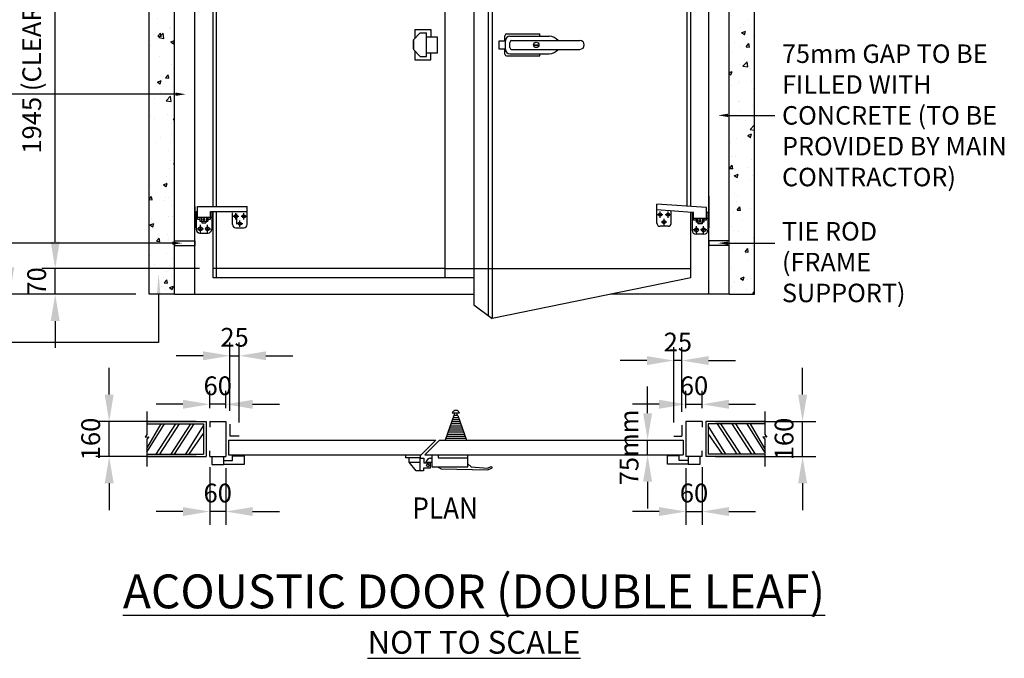
# Model space of a CAD drawing. Units: millimetres. Extents: x 235408 to 3632183, y -2812 to 3245662.
# Drawn here: x 262386 to 267901, y 18420 to 21995 of the extents above; entities that cross this region are included whole.
import ezdxf
from ezdxf.enums import TextEntityAlignment as Align

# ---------------------------------------------------------------- set-up
doc = ezdxf.new("R2010")
doc.units = ezdxf.units.MM
doc.header["$LTSCALE"] = 500
doc.header["$MEASUREMENT"] = 0
doc.layers.get('DEFPOINTS').update_dxf_attribs({"color": 8})
doc.styles.add('romans', font='romans.shx', dxfattribs={"width": 0.85})
doc.dimstyles.new('DIM1', dxfattribs={"dimscale": 75, "dimtxt": 2, "dimasz": 2, "dimexe": 1, "dimexo": 1, "dimgap": 1, "dimtad": 1, "dimdec": 0, "dimtxsty": 'romans', "dimcen": 2.5, "dimclrd": 8, "dimclre": 8, "dimclrt": 7, "dimadec": 0, "dimazin": 0, "dimtfac": 1, "dimtdec": 0, "dimtmove": 0, "dimatfit": 3, "dimfxl": 1, "dimarcsym": 0})

# ---------------------------------------------------------------- blocks, each defined once
blk = doc.blocks.new('*D86')
at = {"color": 8, "lineweight": -2}
for p, q in [((266117.4, 19483.6), (266117.4, 19166.3)), ((266207.9, 19490.5), (266207.9, 19166.3)), ((265967.4, 19241.3), (265817.4, 19241.3)), ((266117.4, 19241.3), (266207.9, 19241.3)), ((266357.9, 19241.3), (266507.9, 19241.3))]:
    blk.add_line(p, q, dxfattribs=at)
at = {"color": 8}
for points in [[(265967.4, 19266.3), (265967.4, 19216.3), (266117.4, 19241.3)], [(266357.9, 19266.3), (266357.9, 19216.3), (266207.9, 19241.3)]]:
    blk.add_solid(points, dxfattribs=at)
at = {"layer": 'DEFPOINTS', "color": 0}
for p in [(266117.4, 19558.6), (266207.9, 19565.5), (266207.9, 19241.3)]:
    blk.add_point(p, dxfattribs=at)
at = {"color": 7, "insert": (266162.6, 19331.3), "char_height": 105, "attachment_point": 5, "style": 'romans'}
blk.add_mtext('60', dxfattribs=at)
blk = doc.blocks.new('*D87')
at = {"color": 8, "lineweight": -2}
for p, q in [((266117.4, 19820.8), (266117.4, 19916.9)), ((266207.9, 19820.8), (266207.9, 19916.9)), ((265967.4, 19841.9), (265817.4, 19841.9)), ((266117.4, 19841.9), (266207.9, 19841.9)), ((266357.9, 19841.9), (266507.9, 19841.9))]:
    blk.add_line(p, q, dxfattribs=at)
at = {"color": 8}
for points in [[(265967.4, 19866.9), (265967.4, 19816.9), (266117.4, 19841.9)], [(266357.9, 19866.9), (266357.9, 19816.9), (266207.9, 19841.9)]]:
    blk.add_solid(points, dxfattribs=at)
at = {"layer": 'DEFPOINTS', "color": 0}
for p in [(266207.9, 19841.9), (266117.4, 19745.8), (266207.9, 19745.8)]:
    blk.add_point(p, dxfattribs=at)
at = {"color": 7, "insert": (266162.6, 19931.9), "char_height": 105, "attachment_point": 5, "style": 'romans'}
blk.add_mtext('60', dxfattribs=at)
blk = doc.blocks.new('*D88')
at = {"color": 8, "lineweight": -2}
for p, q in [((262329.7, 23432.4), (262329.7, 20607.8)), ((263036.6, 20457.8), (262254.7, 20457.8))]:
    blk.add_line(p, q, dxfattribs=at)
at = {"color": 8}
for points in [[(262304.7, 23432.4), (262354.7, 23432.4), (262329.7, 23582.4)], [(262304.7, 20607.8), (262354.7, 20607.8), (262329.7, 20457.8)]]:
    blk.add_solid(points, dxfattribs=at)
at = {"layer": 'DEFPOINTS', "color": 0}
for p in [(262329.7, 23582.4), (262329.7, 20457.8), (263111.6, 20457.8)]:
    blk.add_point(p, dxfattribs=at)
at = {"color": 7, "insert": (262239.7, 21974.5), "char_height": 105, "attachment_point": 5, "rotation": 90, "style": 'romans'}
blk.add_mtext('2100 HEIGHT OF DOOR', dxfattribs=at)
blk = doc.blocks.new('*D89')
at = {"color": 8, "lineweight": -2}
for p, q in [((263412.9, 23428.1), (262509.4, 23428.1)), ((262584.4, 20751.8), (262584.4, 23278.1)), ((263393.5, 20601.8), (262509.4, 20601.8))]:
    blk.add_line(p, q, dxfattribs=at)
at = {"color": 8}
for points in [[(262559.4, 23278.1), (262609.4, 23278.1), (262584.4, 23428.1)], [(262559.4, 20751.8), (262609.4, 20751.8), (262584.4, 20601.8)]]:
    blk.add_solid(points, dxfattribs=at)
at = {"layer": 'DEFPOINTS', "color": 0}
for p in [(262584.4, 23428.1), (263487.9, 23428.1), (263468.5, 20601.8)]:
    blk.add_point(p, dxfattribs=at)
at = {"color": 7, "insert": (262466.9, 22015), "char_height": 105, "attachment_point": 5, "rotation": 90, "style": 'romans'}
blk.add_mtext('1945 (CLEAR OPENING)', dxfattribs=at)
blk = doc.blocks.new('*D68')
at = {"color": 8, "lineweight": -2}
for p, q in [((262584.4, 20751.8), (262584.4, 20901.8)), ((263393.5, 20601.8), (262509.4, 20601.8)), ((262584.4, 20457.8), (262584.4, 20601.8)), ((263036.6, 20457.8), (262509.4, 20457.8)), ((262584.4, 20307.8), (262584.4, 20157.8))]:
    blk.add_line(p, q, dxfattribs=at)
at = {"color": 8}
for points in [[(262559.4, 20751.8), (262609.4, 20751.8), (262584.4, 20601.8)], [(262559.4, 20307.8), (262609.4, 20307.8), (262584.4, 20457.8)]]:
    blk.add_solid(points, dxfattribs=at)
at = {"layer": 'DEFPOINTS', "color": 0}
for p in [(262584.4, 20601.8), (263468.5, 20601.8), (263111.6, 20457.8)]:
    blk.add_point(p, dxfattribs=at)
at = {"color": 7, "insert": (262494.4, 20529.8), "char_height": 105, "attachment_point": 5, "rotation": 90, "style": 'romans'}
blk.add_mtext('70', dxfattribs=at)
blk = doc.blocks.new('*D69')
at = {"color": 8, "lineweight": -2}
for p, q in [((263449.7, 19820.8), (263449.7, 19916.9)), ((263540.2, 19820.8), (263540.2, 19916.9)), ((263299.7, 19841.9), (263149.7, 19841.9)), ((263540.2, 19841.9), (263449.7, 19841.9)), ((263690.2, 19841.9), (263840.2, 19841.9))]:
    blk.add_line(p, q, dxfattribs=at)
at = {"color": 8}
for points in [[(263299.7, 19866.9), (263299.7, 19816.9), (263449.7, 19841.9)], [(263690.2, 19866.9), (263690.2, 19816.9), (263540.2, 19841.9)]]:
    blk.add_solid(points, dxfattribs=at)
at = {"layer": 'DEFPOINTS', "color": 0}
for p in [(263449.7, 19841.9), (263449.7, 19745.8), (263540.2, 19745.8)]:
    blk.add_point(p, dxfattribs=at)
at = {"color": 7, "insert": (263494.9, 19931.9), "char_height": 105, "attachment_point": 5, "style": 'romans'}
blk.add_mtext('60', dxfattribs=at)
blk = doc.blocks.new('*D70')
at = {"color": 8, "lineweight": -2}
for p, q in [((262886.8, 19895.8), (262886.8, 20045.8)), ((263374.7, 19745.8), (262811.8, 19745.8)), ((262886.8, 19549.3), (262886.8, 19745.8)), ((263374.7, 19549.3), (262811.8, 19549.3)), ((262886.8, 19399.3), (262886.8, 19249.3))]:
    blk.add_line(p, q, dxfattribs=at)
at = {"color": 8}
for points in [[(262861.8, 19895.8), (262911.8, 19895.8), (262886.8, 19745.8)], [(262861.8, 19399.3), (262911.8, 19399.3), (262886.8, 19549.3)]]:
    blk.add_solid(points, dxfattribs=at)
at = {"layer": 'DEFPOINTS', "color": 0}
for p in [(262886.8, 19745.8), (263449.7, 19745.8), (263449.7, 19549.3)]:
    blk.add_point(p, dxfattribs=at)
at = {"color": 7, "insert": (262796.8, 19647.6), "char_height": 105, "attachment_point": 5, "rotation": 90, "style": 'romans'}
blk.add_mtext('160', dxfattribs=at)
blk = doc.blocks.new('*D71')
at = {"color": 8, "lineweight": -2}
for p, q in [((263449.7, 19490.5), (263449.7, 19166.3)), ((263540.2, 19483.6), (263540.2, 19166.3)), ((263299.7, 19241.3), (263149.7, 19241.3)), ((263540.2, 19241.3), (263449.7, 19241.3)), ((263690.2, 19241.3), (263840.2, 19241.3))]:
    blk.add_line(p, q, dxfattribs=at)
at = {"color": 8}
for points in [[(263299.7, 19266.3), (263299.7, 19216.3), (263449.7, 19241.3)], [(263690.2, 19266.3), (263690.2, 19216.3), (263540.2, 19241.3)]]:
    blk.add_solid(points, dxfattribs=at)
at = {"layer": 'DEFPOINTS', "color": 0}
for p in [(263449.7, 19565.5), (263540.2, 19558.6), (263449.7, 19241.3)]:
    blk.add_point(p, dxfattribs=at)
at = {"color": 7, "insert": (263494.9, 19331.3), "char_height": 105, "attachment_point": 5, "style": 'romans'}
blk.add_mtext('60', dxfattribs=at)
blk = doc.blocks.new('*D72')
at = {"color": 8, "lineweight": -2}
for p, q in [((265902.7, 19791.5), (265902.7, 19941.5)), ((265754.5, 19641.5), (265977.7, 19641.5)), ((265902.7, 19558.6), (265902.7, 19641.5)), ((265751.6, 19558.6), (265977.7, 19558.6)), ((265902.7, 19408.6), (265902.7, 19258.6))]:
    blk.add_line(p, q, dxfattribs=at)
at = {"color": 8}
for points in [[(265877.7, 19791.5), (265927.7, 19791.5), (265902.7, 19641.5)], [(265877.7, 19408.6), (265927.7, 19408.6), (265902.7, 19558.6)]]:
    blk.add_solid(points, dxfattribs=at)
at = {"layer": 'DEFPOINTS', "color": 0}
for p in [(265679.5, 19641.5), (265902.7, 19641.5), (265676.6, 19558.6)]:
    blk.add_point(p, dxfattribs=at)
at = {"color": 7, "insert": (265812.7, 19600.1), "char_height": 105, "attachment_point": 5, "rotation": 90, "style": 'romans'}
blk.add_mtext('75mm', dxfattribs=at)
blk = doc.blocks.new('*D78')
at = {"color": 8, "lineweight": -2}
for p, q in [((266770.8, 19895.8), (266770.8, 20045.8)), ((266282.9, 19745.8), (266845.8, 19745.8)), ((266770.8, 19549.3), (266770.8, 19745.8)), ((266282.9, 19549.3), (266845.8, 19549.3)), ((266770.8, 19399.3), (266770.8, 19249.3))]:
    blk.add_line(p, q, dxfattribs=at)
at = {"color": 8}
for points in [[(266745.8, 19895.8), (266795.8, 19895.8), (266770.8, 19745.8)], [(266745.8, 19399.3), (266795.8, 19399.3), (266770.8, 19549.3)]]:
    blk.add_solid(points, dxfattribs=at)
at = {"layer": 'DEFPOINTS', "color": 0}
for p in [(266207.9, 19745.8), (266770.8, 19745.8), (266207.9, 19549.3)]:
    blk.add_point(p, dxfattribs=at)
at = {"color": 7, "insert": (266680.8, 19647.6), "char_height": 105, "attachment_point": 5, "rotation": 90, "style": 'romans'}
blk.add_mtext('160', dxfattribs=at)
blk = doc.blocks.new('*D66')
at = {"color": 8, "lineweight": -2}
for p, q in [((263562.8, 19804.7), (263562.8, 20188.5)), ((263615.1, 19739.1), (263615.1, 20188.5)), ((263412.8, 20113.5), (263262.8, 20113.5)), ((263562.8, 20113.5), (263615.1, 20113.5)), ((263765.1, 20113.5), (263915.1, 20113.5))]:
    blk.add_line(p, q, dxfattribs=at)
at = {"color": 8}
for points in [[(263412.8, 20138.5), (263412.8, 20088.5), (263562.8, 20113.5)], [(263765.1, 20138.5), (263765.1, 20088.5), (263615.1, 20113.5)]]:
    blk.add_solid(points, dxfattribs=at)
at = {"layer": 'DEFPOINTS', "color": 0}
for p in [(263615.1, 20113.5), (263562.8, 19729.7), (263615.1, 19664.1)]:
    blk.add_point(p, dxfattribs=at)
at = {"color": 7, "insert": (263588.9, 20203.5), "char_height": 105, "attachment_point": 5, "style": 'romans'}
blk.add_mtext('25', dxfattribs=at)
blk = doc.blocks.new('*D67')
at = {"color": 8, "lineweight": -2}
for p, q in [((266049.2, 19739.1), (266049.2, 20161.6)), ((266094.7, 19800.3), (266094.7, 20161.6)), ((265899.2, 20086.6), (265749.2, 20086.6)), ((266094.7, 20086.6), (266049.2, 20086.6)), ((266244.7, 20086.6), (266394.7, 20086.6))]:
    blk.add_line(p, q, dxfattribs=at)
at = {"color": 8}
for points in [[(265899.2, 20111.6), (265899.2, 20061.6), (266049.2, 20086.6)], [(266244.7, 20111.6), (266244.7, 20061.6), (266094.7, 20086.6)]]:
    blk.add_solid(points, dxfattribs=at)
at = {"layer": 'DEFPOINTS', "color": 0}
for p in [(266049.2, 20086.6), (266094.7, 19725.3), (266049.2, 19664.1)]:
    blk.add_point(p, dxfattribs=at)
at = {"color": 7, "insert": (266072, 20176.6), "char_height": 105, "attachment_point": 5, "style": 'romans'}
blk.add_mtext('25', dxfattribs=at)

msp = doc.modelspace()

# ---------------------------------------------------------------- hatches: boundary and pattern name
h = msp.add_hatch()
h.set_pattern_fill('AR-CONC', color=0, scale=31.034055, style=0)
h.set_pattern_definition([(50, (46721.58, 875.84), (222.59492, -19.47453), [23.27554, -256.03095]), (355, (46721.58, 875.84), (-43.06016, 233.43572), [18.62043, -204.82476]), (100.4514, (46740.13, 874.21), (179.53492, 213.96104), [19.78117, -217.59283]), (46.1842, (46721.58, 937.9), (331.20817, -51.36726), [34.9133, -384.04643]), (96.6356, (46749.18, 933.63), (290.06374, 302.30827), [29.67175, -326.3892]), (351.1842, (46721.58, 937.9), (290.0635, 302.3085), [27.93065, -307.23714]), (21, (46752.61, 922.39), (185.24446, -124.94897), [23.27554, -256.03095]), (326, (46752.6, 922.4), (75.51061, 225.04346), [18.62043, -204.82476]), (71.4514, (46768.05, 911.98), (260.75515, 100.0943), [19.78117, -217.59283]), (37.5, (46721.576, 875.84), (3.773696, 103.31046), [0, -202.34204, 0, -207.92817, 0, -205.60061]), (7.5, (46721.58, 875.84), (81.641144, 122.401946), [0, -118.55009, 0, -197.68693, 0, -78.36099]), (327.5, (46652.37, 875.84), (165.666747, -6.99969), [0, -77.58514, 0, -242.06563, 0, -321.20247]), (317.5, (46621.34, 875.84), (180.986315, 31.066635), [0, -100.86068, 0, -160.7564, 0, -228.1003])])
h.paths.add_polyline_path([(266501.1, 23877.2), (263111.6, 23877.2), (263111.6, 20457.8), (263253, 20457.8), (263253, 23735.8), (266359.7, 23735.8), (266359.7, 20457.8), (266501.1, 20457.8)])

# ---------------------------------------------------------------- linework, layer by layer
at = {"color": 0}
for p, q in [((263111.6, 20457.8), (263111.6, 23877.2)), ((266501.1, 20457.8), (266501.1, 23877.2)), ((263253, 20457.8), (263253, 23735.8)), ((265032, 23720.5), (265032, 20321.7)), ((266359.7, 20457.8), (266359.7, 23735.8)), ((265009.9, 23691.8), (265009.9, 20338.4)), ((263366.2, 20457.8), (263366.2, 23582.4)), ((264929, 23586.7), (264929, 20399.6)), ((266246.5, 20457.8), (266246.5, 23582.4)), ((264767.7, 23447.5), (264767.7, 20550)), ((263468.5, 20949.8), (263468.5, 23195.1)), ((263487.9, 20949.8), (263487.9, 23195.1)), ((266124.8, 20949.8), (266124.8, 23181.1)), ((266144.2, 20949.8), (266144.2, 23181.1)), ((264591.5, 21882.8), (264629, 21922.1)), ((264599.5, 21940.6), (264688.1, 21940.6)), ((264599.5, 21940.6), (264599.5, 21891.1)), ((264629, 21922.1), (264664.3, 21922.1)), ((264664.3, 21788.6), (264664.3, 21922.1)), ((264664.3, 21899.6), (264723.8, 21899.6)), ((264688.1, 21940.6), (264688.1, 21899.6)), ((264723.8, 21899.6), (264723.8, 21808.4)), ((265103, 21875.3), (265103, 21905.4)), ((265112.9, 21915.2), (265299.4, 21915.2)), ((265131.1, 21902.9), (265352, 21902.9)), ((265299.4, 21902.9), (265299.4, 21915.2)), ((264591.5, 21832.2), (264591.5, 21882.8)), ((264591.5, 21878.5), (264591.5, 21827.9)), ((265106.6, 21875.3), (265069.3, 21875.3)), ((265069.3, 21875.3), (265069.3, 21833)), ((265106.6, 21829.3), (265106.6, 21878.4)), ((265131.1, 21839.1), (265131.1, 21868.5)), ((265140.9, 21878.4), (265523.8, 21878.4)), ((265269.1, 21851.1), (265269.1, 21854.4)), ((265269.1, 21854.4), (265288.9, 21854.4)), ((265288.9, 21851.1), (265269.1, 21851.1)), ((265288.9, 21854.4), (265288.9, 21851.1)), ((264591.5, 21827.9), (264629, 21788.6)), ((264599.5, 21819.5), (264599.5, 21770.1)), ((264629, 21788.6), (264664.3, 21788.6)), ((264723.8, 21808.4), (264664.3, 21808.4)), ((264688.1, 21770.1), (264688.1, 21807.1)), ((265069.3, 21833), (265106.6, 21833)), ((265103, 21802.3), (265103, 21832.5)), ((265112.9, 21792.5), (265299.4, 21792.5)), ((265131.1, 21804.7), (265352, 21804.7)), ((265140.9, 21829.3), (265523.8, 21829.3)), ((265299.4, 21792.5), (265299.4, 21804.7)), ((264599.5, 21770.1), (264688.1, 21770.1)), ((263258.9, 21577.9), (261968.1, 21577.9)), ((266353.8, 21459.6), (266614.7, 21459.6)), ((266246.5, 21009.1), (266246.5, 21034.9)), ((266232.9, 20943.7), (265954.4, 20962.9)), ((265954.4, 20856.6), (265954.4, 20962.9)), ((266246.5, 21007.1), (266246.5, 20886.6)), ((263366.2, 20949.8), (263366.2, 20829.3)), ((263373.7, 20921.1), (263373.7, 20822)), ((263373.7, 20921.1), (263380.9, 20921.1)), ((263380.9, 20949.8), (263659.3, 20949.8)), ((263380.9, 20878), (263380.9, 20949.8)), ((263454.1, 20921.1), (263461.3, 20921.1)), ((263454.1, 20878), (263454.1, 20921.1)), ((263461.3, 20921.1), (263659.3, 20921.6)), ((263461.3, 20921.1), (263461.3, 20822)), ((263468.5, 20550), (263468.5, 20921.2)), ((263487.9, 20550), (263487.9, 20921.2)), ((263578.5, 20847.9), (263578.5, 20913.1)), ((263596.5, 20876.3), (263596.5, 20912.9)), ((263641.4, 20876.3), (263641.4, 20912.9)), ((263659.3, 20847.9), (263659.3, 20949.8)), ((266152.4, 20915), (265954.4, 20930.2)), ((265988.2, 20903.3), (265955.7, 20903.3)), ((265972.4, 20885), (265972.4, 20921.6)), ((266033.1, 20903.3), (266000.6, 20903.3)), ((266017.3, 20885), (266017.3, 20921.5)), ((266035.2, 20856.6), (266035.2, 20921.7)), ((266144.2, 20550), (266144.2, 20915.7)), ((266159.6, 20915), (266152.4, 20915)), ((266152.4, 20915), (266152.4, 20815.9)), ((266159.6, 20871.9), (266159.6, 20915)), ((266232.9, 20871.9), (266232.9, 20943.7)), ((266240.1, 20915), (266232.9, 20915)), ((266240.1, 20915), (266240.1, 20815.9)), ((266246.5, 20949.8), (266246.5, 20829.3)), ((263373.7, 20888.8), (263461.3, 20888.8)), ((263380.9, 20878), (263395.2, 20878)), ((263395.2, 20888.8), (263395.2, 20867.3)), ((263395.2, 20867.3), (263439.8, 20867.3)), ((263403.9, 20888.8), (263403.9, 20867.3)), ((263406, 20867.3), (263406, 20858.6)), ((263406, 20858.6), (263429, 20858.6)), ((263411.2, 20878), (263424.8, 20878)), ((263417.5, 20886.8), (263417.5, 20868.8)), ((263429, 20867.3), (263429, 20858.6)), ((263431.2, 20888.8), (263431.2, 20867.3)), ((263439.8, 20888.8), (263439.8, 20867.3)), ((263439.8, 20878), (263454.1, 20878)), ((263580.7, 20894.6), (263613.2, 20894.6)), ((263600.9, 20852), (263628.8, 20855.7)), ((263603.1, 20853.3), (263635.6, 20853.3)), ((263618.9, 20835), (263618.9, 20871.5)), ((263625.6, 20894.7), (263658.1, 20894.7)), ((266010.6, 20862), (265978.1, 20862)), ((265994.8, 20843.7), (265994.8, 20880.2)), ((266240.1, 20882.7), (266152.4, 20882.7)), ((266174, 20871.9), (266159.6, 20871.9)), ((266174, 20882.7), (266174, 20861.2)), ((266218.5, 20861.2), (266174, 20861.2)), ((266182.6, 20882.7), (266182.6, 20861.2)), ((266184.8, 20861.2), (266184.8, 20852.5)), ((266207.7, 20852.5), (266184.8, 20852.5)), ((266202.5, 20871.9), (266189, 20871.9)), ((266196.3, 20880.7), (266196.3, 20862.7)), ((266207.7, 20861.2), (266207.7, 20852.5)), ((266209.9, 20882.7), (266209.9, 20861.2)), ((266218.5, 20882.7), (266218.5, 20861.2)), ((266232.9, 20871.9), (266218.5, 20871.9)), ((263378.4, 20824.2), (263415, 20824.2)), ((263395.2, 20800.5), (263439.8, 20800.5)), ((263397.4, 20802.2), (263397.4, 20846.1)), ((263424.6, 20824.2), (263457.1, 20824.2)), ((263437.1, 20802.2), (263437.1, 20846.1)), ((263596.5, 20830), (263641.4, 20830)), ((266017.3, 20838.6), (265972.4, 20838.6)), ((266189.2, 20818.1), (266156.6, 20818.1)), ((266218.5, 20794.4), (266174, 20794.4)), ((266176.6, 20796.1), (266176.6, 20840)), ((266235.4, 20818.1), (266198.8, 20818.1)), ((266216.4, 20796.1), (266216.4, 20840)), ((263239.8, 20744.2), (261968.1, 20744.2)), ((263253, 20756.4), (263366.2, 20756.4)), ((263366.2, 20756.4), (263366.2, 20730.6)), ((266359.7, 20756.4), (266246.5, 20756.4)), ((266246.5, 20756.4), (266246.5, 20730.6)), ((266353.8, 20744.2), (266614.7, 20744.2)), ((263253, 20730.6), (263366.2, 20730.6)), ((266359.7, 20730.6), (266246.5, 20730.6)), ((264767.7, 20601.8), (263468.5, 20601.8)), ((264767.7, 20601.8), (264929, 20601.8)), ((264929, 20601.8), (266144.2, 20601.8)), ((264767.7, 20550), (263468.5, 20550)), ((264929, 20550), (264645, 20550)), ((266144.2, 20550), (265032, 20321.7)), ((263253, 20457.8), (263111.6, 20457.8)), ((263163.9, 20460.2), (263163.9, 20187)), ((263253, 20457.8), (264929, 20457.8)), ((266359.7, 20457.8), (265694.8, 20457.8)), ((266359.7, 20457.8), (266501.1, 20457.8)), ((264929, 20399.6), (265032, 20321.7)), ((263163.9, 20187), (261968.1, 20187)), ((263097.9, 19801.1), (263097.9, 19672.2)), ((266559.7, 19801.1), (266559.7, 19672.2)), ((263097.9, 19745.8), (263429.3, 19745.8)), ((263429.3, 19745.8), (263429.3, 19549.3)), ((263449.7, 19745.8), (263540.2, 19745.8)), ((263449.7, 19745.8), (263449.7, 19713.5)), ((263540.2, 19745.8), (263540.2, 19549.3)), ((264817.2, 19778.2), (264769.4, 19641.5)), ((264849.3, 19792.9), (264808.7, 19792.9)), ((264848.5, 19754.9), (264809.1, 19754.9)), ((264844.4, 19766.5), (264813.2, 19766.5)), ((264840.3, 19778.2), (264817.2, 19778.2)), ((264821.9, 19778.2), (264821.9, 19792.9)), ((264835.7, 19778.2), (264835.7, 19792.9)), ((264840.3, 19778.2), (264888.2, 19641.5)), ((266117.4, 19745.8), (266117.4, 19549.3)), ((266207.9, 19745.8), (266117.4, 19745.8)), ((266207.9, 19745.8), (266207.9, 19713.5)), ((266559.7, 19745.8), (266228.3, 19745.8)), ((266228.3, 19745.8), (266228.3, 19549.3)), ((263097.9, 19732), (263415.5, 19732)), ((263097.9, 19593.4), (263178.1, 19732)), ((263097.9, 19573.8), (263197.6, 19732)), ((263150.5, 19563.1), (263261, 19732)), ((263170, 19563.1), (263280.5, 19732)), ((263233.3, 19563.1), (263343.8, 19732)), ((263252.9, 19563.1), (263363.3, 19732)), ((263316.2, 19563.1), (263415.5, 19720.8)), ((263415.5, 19732), (263415.5, 19563.1)), ((263562.8, 19729.7), (263562.8, 19664.1)), ((264868.8, 19696.7), (264788.7, 19696.7)), ((264864.8, 19708.4), (264792.8, 19708.4)), ((264860.7, 19720), (264796.9, 19720)), ((264856.6, 19731.6), (264800.9, 19731.6)), ((264852.5, 19743.3), (264805, 19743.3)), ((266094.7, 19725.3), (266094.7, 19664.1)), ((266559.7, 19732), (266242.1, 19732)), ((266242.1, 19732), (266242.1, 19563.1)), ((266341.4, 19563.1), (266242.1, 19720.8)), ((266404.7, 19563.1), (266294.2, 19732)), ((266424.2, 19563.1), (266313.7, 19732)), ((266487.5, 19563.1), (266377.1, 19732)), ((266507.1, 19563.1), (266396.6, 19732)), ((266559.7, 19573.8), (266459.9, 19732)), ((266559.7, 19593.4), (266479.4, 19732)), ((263097.9, 19672.2), (263087.6, 19656.9)), ((263087.6, 19656.9), (263109, 19660)), ((263109, 19660), (263097.9, 19646.2)), ((263097.9, 19646.2), (263097.9, 19494.1)), ((263335.7, 19563.1), (263415.5, 19678.9)), ((263555.8, 19641.5), (264716.7, 19641.5)), ((263555.8, 19641.5), (263555.8, 19558.6)), ((263615.1, 19664.1), (263562.8, 19664.1)), ((264633.8, 19558.6), (264716.7, 19641.5)), ((264654.4, 19558.6), (264737.2, 19641.5)), ((264737.2, 19641.5), (266101.8, 19641.5)), ((264885.1, 19650.2), (264772.4, 19650.2)), ((264881.1, 19661.8), (264776.5, 19661.8)), ((264877, 19673.4), (264780.6, 19673.4)), ((264872.9, 19685.1), (264784.7, 19685.1)), ((266049.2, 19664.1), (266094.7, 19664.1)), ((266101.8, 19641.5), (266101.8, 19558.6)), ((266321.8, 19563.1), (266242.1, 19678.9)), ((266570, 19656.9), (266548.6, 19660)), ((266548.6, 19660), (266559.7, 19646.2)), ((266559.7, 19672.2), (266570, 19656.9)), ((266559.7, 19646.2), (266559.7, 19494.1)), ((263449.7, 19549.3), (263449.7, 19581.6)), ((266207.9, 19549.3), (266207.9, 19581.6)), ((263097.9, 19563.1), (263415.5, 19563.1)), ((263097.9, 19549.3), (263429.3, 19549.3)), ((263449.7, 19549.3), (263540.2, 19549.3)), ((263462.6, 19549.3), (263462.6, 19504.1)), ((263527.3, 19549.3), (263527.3, 19504.1)), ((263527.3, 19526.7), (263578.3, 19526.7)), ((263555.8, 19558.6), (264633.8, 19558.6)), ((263578.3, 19526.7), (263578.3, 19552.9)), ((263578.3, 19552.9), (263643.9, 19552.9)), ((263643.9, 19507.3), (263643.9, 19552.9)), ((264548.8, 19542.3), (264548.8, 19558.6)), ((264628.5, 19542.3), (264548.8, 19542.3)), ((264566.6, 19517), (264566.6, 19542.3)), ((264626.6, 19540.4), (264626.6, 19469.1)), ((264628.5, 19558.6), (264628.5, 19540.4)), ((264628.5, 19540.4), (264650.1, 19540.4)), ((264650.1, 19540.4), (264650.1, 19514.1)), ((264654.4, 19558.6), (266101.8, 19558.6)), ((264687.2, 19540.5), (264694.9, 19540.5)), ((264694.9, 19558.6), (264694.9, 19492.6)), ((264729.9, 19558.6), (264729.9, 19541.2)), ((264729.9, 19541.2), (264896.6, 19541.2)), ((264896.6, 19492.6), (264896.6, 19558.6)), ((266079.3, 19552.9), (266013.6, 19552.9)), ((266013.6, 19507.3), (266013.6, 19552.9)), ((266079.3, 19526.7), (266079.3, 19552.9)), ((266130.3, 19526.7), (266079.3, 19526.7)), ((266207.9, 19549.3), (266117.4, 19549.3)), ((266130.3, 19549.3), (266130.3, 19504.1)), ((266194.9, 19549.3), (266194.9, 19504.1)), ((266559.7, 19549.3), (266228.3, 19549.3)), ((266559.7, 19563.1), (266242.1, 19563.1)), ((263462.6, 19504.1), (263527.3, 19504.1)), ((263527.3, 19507.3), (263643.9, 19507.3)), ((264606, 19469.1), (264566.6, 19517)), ((264566.6, 19517), (264624.8, 19517)), ((264648.2, 19469.1), (264606, 19469.1)), ((264684.8, 19485.1), (264648.2, 19485.1)), ((264648.2, 19485.1), (264648.2, 19469.1)), ((264650.1, 19514.1), (264684.8, 19514.1)), ((264694.9, 19516.6), (264660.9, 19516.6)), ((264684.8, 19514.1), (264684.8, 19485.1)), ((264694.9, 19492.6), (264896.6, 19492.6)), ((264726.6, 19492.6), (264747, 19481)), ((264747, 19481), (265007.3, 19475.1)), ((264896.6, 19508.5), (264914, 19492.6)), ((264914, 19492.6), (265005.3, 19484.8)), ((265005.3, 19484.8), (265026.7, 19494.1)), ((265007.3, 19475.1), (265031.4, 19485.2)), ((265026.7, 19494.1), (265031.4, 19485.2)), ((266130.3, 19507.3), (266013.6, 19507.3)), ((266194.9, 19504.1), (266130.3, 19504.1))]:
    msp.add_line(p, q, dxfattribs=at)
msp.add_lwpolyline([(263600.9, 20909), (263600.9, 20852)], dxfattribs=at)
for centre, radius in [((265279.1, 21854), 15.3), ((263596.5, 20894.6), 8.98), ((263641.4, 20894.6), 8.98), ((265972.4, 20903.3), 8.98), ((266017.3, 20903.3), 8.98), ((263417.5, 20878), 4.31), ((263417.5, 20878), 3.45), ((263618.9, 20853.3), 8.98), ((265994.8, 20862), 8.98), ((266196.3, 20871.9), 4.31), ((266196.3, 20871.9), 3.45), ((263397.4, 20824.2), 10.8), ((263437.6, 20824.2), 10.8), ((266176.1, 20818.1), 10.8), ((266216.4, 20818.1), 10.8), ((264671.7, 19500.1), 7.5)]:
    msp.add_circle(centre, radius, dxfattribs=at)
for centre, radius, start, end in [((265112.9, 21905.4), 9.82, 90, 180), ((265131.1, 21878.4), 24.5, 90, 180), ((265352, 21841.5), 61.4, 36.8699, 90), ((265140.9, 21868.5), 9.82, 90, 180), ((265523.8, 21853.8), 24.5, 270, 90), ((265112.9, 21802.3), 9.82, 180, 270), ((265131.1, 21829.3), 24.5, 180, 270), ((265140.9, 21839.1), 9.82, 180, 270), ((265352, 21866.1), 61.4, 270, 323.1301), ((263596.5, 20847.9), 18, 180, 270), ((263641.4, 20847.9), 18, 270, 0), ((265972.4, 20856.6), 18, 180, 270), ((266017.3, 20856.6), 18, 270, 0), ((263395.2, 20822), 21.6, 180, 270), ((263439.8, 20822), 21.6, 270, 0), ((266174, 20815.9), 21.6, 180, 270), ((266218.5, 20815.9), 21.6, 270, 0), ((264829, 19785.7), 21.6, 19.5057, 160.4943), ((264693.9, 19506.7), 34.5, 101.2937, 163.2152)]:
    msp.add_arc(centre, radius, start, end, dxfattribs=at)
for points in [[(263258.9, 21568.5), (263258.9, 21587.3), (263315.4, 21577.9)], [(266353.8, 21450.2), (266353.8, 21469), (266297.3, 21459.6)], [(263239.8, 20734.8), (263239.8, 20753.6), (263296.3, 20744.2)], [(266353.8, 20734.8), (266353.8, 20753.6), (266297.3, 20744.2)], [(263154.5, 20460.2), (263173.4, 20460.2), (263163.9, 20575.6)]]:
    msp.add_solid(points, dxfattribs=at)

# ---------------------------------------------------------------- texts
at = {"color": 0, "style": 'romans', "width": 0.9}
msp.add_text('%%UPLAN', height=119.61, dxfattribs=at).set_placement((264768.8, 19260.5), align=Align.MIDDLE_CENTER)
at = {"color": 0, "attachment_point": 4, "style": 'romans'}
for s, insert, char_height, width in [('{\\C4;75mm GAP TO BE\\PFILLED WITH\\Fromans|c134; \\Fromans|c0;CONCRETE (TO BE\\Fromans|c134; \\Fromans|c0;PROVIDED BY MAIN CONTRACTOR) }', (266655.5, 21459.6), 103.5606, 1545.6), ('{\\C4;TIE ROD\\P(FRAME SUPPORT)}', (266655.5, 20637.9), 103.561, 1218.598)]:
    msp.add_mtext(s, dxfattribs=dict(at, insert=insert, char_height=char_height, width=width))
at = {"insert": (264930.3, 18667.1), "char_height": 189.394, "width": 6124.055, "attachment_point": 5, "style": 'romans'}
msp.add_mtext('{\\L\\C4;ACOUSTIC DOOR (DOUBLE LEAF)\\P\\H0.6756x;NOT TO SCALE}', dxfattribs=at)

# ---------------------------------------------------------------- dimensions: what is measured, and where the dimension line sits
at = {"color": 0}
for base, p1, p2, angle, text, picture, middle in [((262329.7, 20457.8), (262329.7, 23582.4), (263111.6, 20457.8), 270, '2100 HEIGHT OF DOOR', '*D88', (262329.7, 21974.5)), ((262584.4, 20601.8), (263111.6, 20457.8), (263468.5, 20601.8), 90, '70', '*D68', (262584.4, 20529.8)), ((262886.8, 19745.8), (263449.7, 19549.3), (263449.7, 19745.8), 90, '160', '*D70', (262886.8, 19647.6)), ((266770.8, 19745.8), (266207.9, 19549.3), (266207.9, 19745.8), 90, '160', '*D78', (266770.8, 19647.6)), ((263449.7, 19841.9), (263540.2, 19745.8), (263449.7, 19745.8), 180, '60', '*D69', (263494.9, 19841.9)), ((265902.7, 19641.5), (265676.6, 19558.6), (265679.5, 19641.5), 90, '75mm', '*D72', (265902.7, 19600.1)), ((263449.7, 19241.3), (263540.2, 19558.6), (263449.7, 19565.5), 180, '60', '*D71', (263494.9, 19241.3))]:
    dim = msp.add_linear_dim(base=base, p1=p1, p2=p2, angle=angle, text=text, dimstyle='DIM1', override={"dimtxt": 1.4, "dimgap": 0.5}, dxfattribs=at)
    dim.commit()
    dim.dimension.update_dxf_attribs({"geometry": picture, "text_midpoint": middle, "dimtype": 160})
dim = msp.add_linear_dim(base=(262584.4, 23428.1), p1=(263468.5, 20601.8), p2=(263487.9, 23428.1), angle=90, text='1945 (CLEAR OPENING)', dimstyle='DIM1', override={"dimtxt": 1.4, "dimgap": 0.5}, dxfattribs=at)
dim.commit()
dim.dimension.update_dxf_attribs({"geometry": '*D89', "text_midpoint": (262466.9, 22015)})
for base, p1, p2, text, picture, middle in [((263615.1, 20113.5), (263562.8, 19729.7), (263615.1, 19664.1), '25', '*D66', (263588.9, 20113.5)), ((266049.2, 20086.6), (266094.7, 19725.3), (266049.2, 19664.1), '25', '*D67', (266072, 20086.6)), ((266207.9, 19841.9), (266117.4, 19745.8), (266207.9, 19745.8), '60', '*D87', (266162.6, 19841.9)), ((266207.9, 19241.3), (266117.4, 19558.6), (266207.9, 19565.5), '60', '*D86', (266162.6, 19241.3))]:
    dim = msp.add_linear_dim(base=base, p1=p1, p2=p2, text=text, dimstyle='DIM1', override={"dimtxt": 1.4, "dimgap": 0.5}, dxfattribs=at)
    dim.commit()
    dim.dimension.update_dxf_attribs({"geometry": picture, "text_midpoint": middle, "dimtype": 160})

doc.saveas('drawing.dxf')
